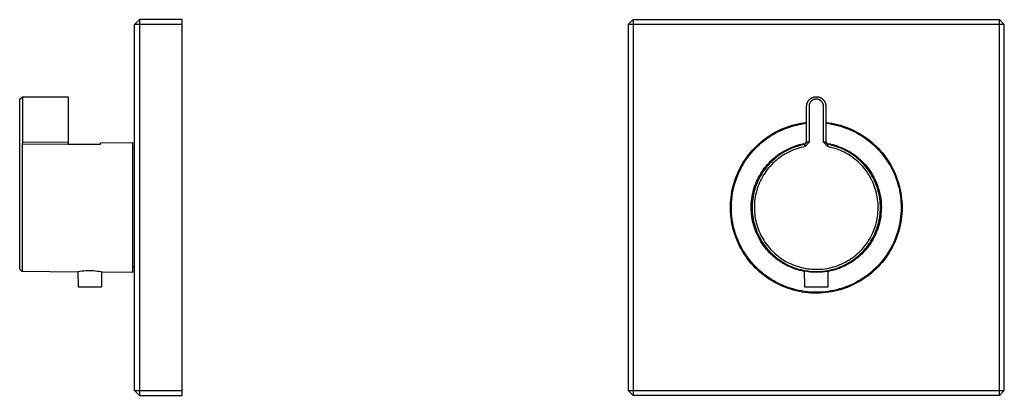
# Model space of a CAD drawing. Units: millimetres. Extents: x -186 to 222, y -208 to 200.
# Drawn here: x -186 to 222, y 44 to 200 of the extents above; entities that cross this region are included whole.
import ezdxf

# ---------------------------------------------------------------- set-up
doc = ezdxf.new("R2010")
doc.units = ezdxf.units.MM
doc.header["$MEASUREMENT"] = 0
doc.layers.add('Default', color=7, linetype='Continuous', true_color=0x000000)

msp = doc.modelspace()

# ---------------------------------------------------------------- linework, layer by layer
at = {"layer": 'Default', "color": 7, "true_color": 0xffffff}
for p, q in [((-138.76, 198.19), (-136.76, 200.19)), ((-136.76, 200.19), (-136.76, 46.18)), ((-119.07, 200.19), (-136.76, 200.19)), ((-119.07, 46.18), (-119.07, 200.19)), ((65.98, 198.19), (67.98, 200.19)), ((67.98, 200.19), (67.98, 44.18)), ((67.98, 200.19), (219.97, 200.19)), ((219.97, 46.18), (219.97, 200.19)), ((219.97, 200.19), (221.97, 198.19)), ((-138.76, 46.18), (-138.76, 198.19)), ((-119.07, 198.19), (-138.76, 198.19)), ((221.97, 198.19), (65.98, 198.19)), ((65.98, 198.19), (65.98, 46.18)), ((221.97, 46.18), (221.97, 198.19)), ((-186.42, 167.19), (-185.27, 168.19)), ((-185.27, 168.19), (-185.27, 149.33)), ((-185.27, 168.19), (-166.27, 168.19)), ((-166.27, 168.19), (-166.27, 164.19)), ((141.59, 167.4), (141.7, 167.48)), ((141.7, 167.48), (141.82, 167.56)), ((141.82, 167.56), (141.94, 167.63)), ((141.94, 167.63), (142.06, 167.7)), ((142.06, 167.7), (142.18, 167.77)), ((142.18, 167.77), (142.3, 167.83)), ((142.3, 167.83), (142.43, 167.88)), ((142.43, 167.88), (142.56, 167.93)), ((142.56, 167.93), (142.69, 167.98)), ((142.69, 167.98), (142.82, 168.02)), ((142.82, 168.02), (142.95, 168.06)), ((142.95, 168.06), (143.08, 168.09)), ((143.08, 168.09), (143.22, 168.12)), ((143.22, 168.12), (143.36, 168.14)), ((143.36, 168.14), (143.49, 168.16)), ((143.49, 168.16), (143.63, 168.18)), ((143.63, 168.18), (143.77, 168.19)), ((143.77, 168.19), (143.91, 168.19)), ((143.91, 168.19), (144.04, 168.19)), ((144.04, 168.19), (144.18, 168.19)), ((144.18, 168.19), (144.32, 168.18)), ((144.32, 168.18), (144.46, 168.16)), ((144.46, 168.16), (144.59, 168.14)), ((144.59, 168.14), (144.73, 168.12)), ((144.73, 168.12), (144.86, 168.09)), ((144.86, 168.09), (145, 168.06)), ((145, 168.06), (145.13, 168.02)), ((145.13, 168.02), (145.26, 167.98)), ((145.26, 167.98), (145.39, 167.93)), ((145.39, 167.93), (145.52, 167.88)), ((145.52, 167.88), (145.65, 167.83)), ((145.65, 167.83), (145.77, 167.77)), ((145.77, 167.77), (145.89, 167.7)), ((145.89, 167.7), (146.01, 167.63)), ((146.01, 167.63), (146.13, 167.56)), ((146.13, 167.56), (146.25, 167.48)), ((146.25, 167.48), (146.36, 167.4)), ((-186.42, 96.51), (-186.42, 167.19)), ((-166.27, 164.19), (-166.27, 149.5)), ((139.97, 164.19), (139.98, 164.33)), ((139.97, 149.33), (139.97, 164.19)), ((139.98, 164.47), (140, 164.61)), ((139.98, 164.33), (139.98, 164.47)), ((140, 164.61), (140.01, 164.74)), ((140.01, 164.74), (140.03, 164.88)), ((140.03, 164.88), (140.06, 165.02)), ((140.06, 165.02), (140.09, 165.15)), ((140.09, 165.15), (140.13, 165.28)), ((140.13, 165.28), (140.17, 165.42)), ((140.17, 165.42), (140.21, 165.55)), ((140.21, 165.55), (140.26, 165.68)), ((140.26, 165.68), (140.31, 165.8)), ((140.31, 165.8), (140.37, 165.93)), ((140.37, 165.93), (140.43, 166.05)), ((140.43, 166.05), (140.5, 166.17)), ((140.5, 166.17), (140.57, 166.29)), ((140.57, 166.29), (140.64, 166.41)), ((140.64, 166.41), (140.72, 166.52)), ((140.72, 166.52), (140.8, 166.63)), ((140.8, 166.63), (140.89, 166.74)), ((140.89, 166.74), (140.98, 166.85)), ((140.98, 164.3), (140.97, 164.19)), ((140.97, 164.19), (140.97, 149.33)), ((140.98, 166.85), (141.07, 166.95)), ((140.99, 164.51), (140.98, 164.4)), ((140.98, 164.4), (140.98, 164.3)), ((141, 164.61), (140.99, 164.51)), ((141.02, 164.71), (141, 164.61)), ((141.04, 164.82), (141.02, 164.71)), ((141.06, 164.92), (141.04, 164.82)), ((141.09, 165.02), (141.06, 164.92)), ((141.07, 166.95), (141.17, 167.05)), ((141.12, 165.12), (141.09, 165.02)), ((141.16, 165.22), (141.12, 165.12)), ((141.19, 165.32), (141.16, 165.22)), ((141.17, 167.05), (141.27, 167.14)), ((141.23, 165.41), (141.19, 165.32)), ((141.28, 165.51), (141.23, 165.41)), ((141.27, 167.14), (141.37, 167.23)), ((141.33, 165.6), (141.28, 165.51)), ((141.38, 165.69), (141.33, 165.6)), ((141.37, 167.23), (141.48, 167.32)), ((141.43, 165.78), (141.38, 165.69)), ((141.49, 165.87), (141.43, 165.78)), ((141.48, 167.32), (141.59, 167.4)), ((141.55, 165.96), (141.49, 165.87)), ((141.61, 166.04), (141.55, 165.96)), ((141.68, 166.12), (141.61, 166.04)), ((141.75, 166.2), (141.68, 166.12)), ((141.82, 166.28), (141.75, 166.2)), ((141.89, 166.35), (141.82, 166.28)), ((141.97, 166.42), (141.89, 166.35)), ((142.05, 166.49), (141.97, 166.42)), ((142.13, 166.56), (142.05, 166.49)), ((142.21, 166.62), (142.13, 166.56)), ((142.3, 166.68), (142.21, 166.62)), ((142.39, 166.74), (142.3, 166.68)), ((142.47, 166.79), (142.39, 166.74)), ((142.57, 166.84), (142.47, 166.79)), ((142.66, 166.89), (142.57, 166.84)), ((142.75, 166.93), (142.66, 166.89)), ((142.85, 166.97), (142.75, 166.93)), ((142.95, 167.01), (142.85, 166.97)), ((143.05, 167.05), (142.95, 167.01)), ((143.15, 167.08), (143.05, 167.05)), ((143.25, 167.1), (143.15, 167.08)), ((143.35, 167.13), (143.25, 167.1)), ((143.45, 167.15), (143.35, 167.13)), ((143.56, 167.16), (143.45, 167.15)), ((143.66, 167.18), (143.56, 167.16)), ((143.77, 167.19), (143.66, 167.18)), ((143.87, 167.19), (143.77, 167.19)), ((143.97, 167.19), (143.87, 167.19)), ((144.08, 167.19), (143.97, 167.19)), ((144.18, 167.19), (144.08, 167.19)), ((144.29, 167.18), (144.18, 167.19)), ((144.39, 167.16), (144.29, 167.18)), ((144.5, 167.15), (144.39, 167.16)), ((144.6, 167.13), (144.5, 167.15)), ((144.7, 167.1), (144.6, 167.13)), ((144.8, 167.08), (144.7, 167.1)), ((144.9, 167.05), (144.8, 167.08)), ((145, 167.01), (144.9, 167.05)), ((145.1, 166.97), (145, 167.01)), ((145.2, 166.93), (145.1, 166.97)), ((145.29, 166.89), (145.2, 166.93)), ((145.38, 166.84), (145.29, 166.89)), ((145.47, 166.79), (145.38, 166.84)), ((145.56, 166.74), (145.47, 166.79)), ((145.65, 166.68), (145.56, 166.74)), ((145.74, 166.62), (145.65, 166.68)), ((145.82, 166.56), (145.74, 166.62)), ((145.9, 166.49), (145.82, 166.56)), ((145.98, 166.42), (145.9, 166.49)), ((146.06, 166.35), (145.98, 166.42)), ((146.13, 166.28), (146.06, 166.35)), ((146.2, 166.2), (146.13, 166.28)), ((146.27, 166.12), (146.2, 166.2)), ((146.34, 166.04), (146.27, 166.12)), ((146.4, 165.96), (146.34, 166.04)), ((146.36, 167.4), (146.47, 167.32)), ((146.46, 165.87), (146.4, 165.96)), ((146.52, 165.78), (146.46, 165.87)), ((146.47, 167.32), (146.58, 167.23)), ((146.57, 165.69), (146.52, 165.78)), ((146.62, 165.6), (146.57, 165.69)), ((146.58, 167.23), (146.68, 167.14)), ((146.67, 165.51), (146.62, 165.6)), ((146.72, 165.41), (146.67, 165.51)), ((146.68, 167.14), (146.78, 167.05)), ((146.76, 165.32), (146.72, 165.41)), ((146.79, 165.22), (146.76, 165.32)), ((146.78, 167.05), (146.88, 166.95)), ((146.83, 165.12), (146.79, 165.22)), ((146.86, 165.02), (146.83, 165.12)), ((146.89, 164.92), (146.86, 165.02)), ((146.88, 166.95), (146.97, 166.85)), ((146.91, 164.82), (146.89, 164.92)), ((146.93, 164.71), (146.91, 164.82)), ((146.95, 164.61), (146.93, 164.71)), ((146.96, 164.51), (146.95, 164.61)), ((146.97, 164.4), (146.96, 164.51)), ((146.97, 166.85), (147.06, 166.74)), ((146.97, 164.3), (146.97, 164.4)), ((146.97, 164.19), (146.97, 164.3)), ((146.97, 149.33), (146.97, 164.19)), ((147.06, 166.74), (147.14, 166.63)), ((147.14, 166.63), (147.23, 166.52)), ((147.23, 166.52), (147.31, 166.41)), ((147.31, 166.41), (147.38, 166.29)), ((147.38, 166.29), (147.45, 166.17)), ((147.45, 166.17), (147.52, 166.05)), ((147.52, 166.05), (147.58, 165.93)), ((147.58, 165.93), (147.64, 165.8)), ((147.64, 165.8), (147.69, 165.68)), ((147.69, 165.68), (147.74, 165.55)), ((147.74, 165.55), (147.78, 165.42)), ((147.78, 165.42), (147.82, 165.28)), ((147.82, 165.28), (147.86, 165.15)), ((147.86, 165.15), (147.89, 165.02)), ((147.89, 165.02), (147.92, 164.88)), ((147.92, 164.88), (147.94, 164.74)), ((147.94, 164.74), (147.95, 164.61)), ((147.95, 164.61), (147.97, 164.47)), ((147.97, 164.47), (147.97, 164.33)), ((147.97, 164.33), (147.97, 164.19)), ((147.97, 164.19), (147.97, 149.33)), ((130.53, 155.14), (131.67, 155.59)), ((131.66, 155.17), (132.81, 155.58)), ((131.67, 155.59), (132.82, 155.99)), ((132.81, 155.58), (133.98, 155.94)), ((132.82, 155.99), (133.99, 156.35)), ((133.98, 155.94), (135.16, 156.27)), ((133.99, 156.35), (135.17, 156.68)), ((135.16, 156.27), (136.35, 156.56)), ((135.17, 156.68), (136.36, 156.96)), ((136.35, 156.56), (137.55, 156.8)), ((136.36, 156.96), (137.56, 157.2)), ((137.55, 156.8), (138.76, 157)), ((137.56, 157.2), (138.76, 157.4)), ((138.76, 157.4), (139.97, 157.56)), ((138.76, 157), (139.97, 157.16)), ((147.97, 157.56), (149.2, 157.4)), ((147.97, 157.16), (149.19, 157)), ((149.19, 157), (150.4, 156.8)), ((149.2, 157.4), (150.42, 157.19)), ((150.4, 156.8), (151.6, 156.56)), ((150.42, 157.19), (151.63, 156.95)), ((151.6, 156.56), (152.79, 156.27)), ((151.63, 156.95), (152.83, 156.66)), ((152.79, 156.27), (153.97, 155.94)), ((152.83, 156.66), (154.02, 156.33)), ((153.97, 155.94), (155.14, 155.58)), ((154.02, 156.33), (155.2, 155.96)), ((155.14, 155.58), (156.29, 155.17)), ((155.2, 155.96), (156.37, 155.55)), ((156.37, 155.55), (157.52, 155.1)), ((-166.27, 152.13), (-166.27, 149.5)), ((123.07, 151), (124.07, 151.7)), ((123.07, 150.51), (124.07, 151.22)), ((124.07, 151.7), (125.1, 152.36)), ((124.07, 151.22), (125.09, 151.9)), ((125.09, 151.9), (126.13, 152.54)), ((125.1, 152.36), (126.15, 152.99)), ((126.13, 152.54), (127.2, 153.14)), ((126.15, 152.99), (127.21, 153.59)), ((127.2, 153.14), (128.29, 153.7)), ((127.21, 153.59), (128.3, 154.14)), ((128.29, 153.7), (129.39, 154.23)), ((128.3, 154.14), (129.41, 154.66)), ((129.39, 154.23), (130.52, 154.72)), ((129.41, 154.66), (130.53, 155.14)), ((130.52, 154.72), (131.66, 155.17)), ((156.29, 155.17), (157.43, 154.72)), ((157.43, 154.72), (158.56, 154.23)), ((157.52, 155.1), (158.66, 154.61)), ((158.56, 154.23), (159.66, 153.7)), ((158.66, 154.61), (159.77, 154.08)), ((159.66, 153.7), (160.75, 153.14)), ((159.77, 154.08), (160.87, 153.52)), ((160.75, 153.14), (161.82, 152.54)), ((160.87, 153.52), (161.95, 152.91)), ((161.82, 152.54), (162.86, 151.9)), ((161.95, 152.91), (163, 152.27)), ((162.86, 151.9), (163.88, 151.22)), ((163, 152.27), (164.04, 151.59)), ((163.88, 151.22), (164.88, 150.51)), ((164.04, 151.59), (165.04, 150.87)), ((-185.27, 149.33), (-185.36, 148.35)), ((-166.26, 148.52), (-185.36, 148.35)), ((-185.36, 148.35), (-185.36, 95.6)), ((-185.27, 149.33), (-166.27, 149.5)), ((-166.27, 149.5), (-166.26, 148.52)), ((-166.27, 149.5), (-166.27, 148.52)), ((-166.27, 148.52), (-152.92, 148.52)), ((-152.92, 149.08), (-139.58, 149.19)), ((-152.92, 148.52), (-152.92, 149.08)), ((-139.58, 149.19), (-139.58, 95.2)), ((118.46, 147), (119.33, 147.86)), ((118.48, 146.47), (119.34, 147.34)), ((119.33, 147.86), (120.22, 148.69)), ((119.34, 147.34), (120.23, 148.18)), ((120.22, 148.69), (121.15, 149.49)), ((120.23, 148.18), (121.15, 148.99)), ((121.15, 149.49), (122.1, 150.26)), ((121.15, 148.99), (122.1, 149.77)), ((122.1, 150.26), (123.07, 151)), ((122.1, 149.77), (123.07, 150.51)), ((132.7, 146.72), (133.55, 147.1)), ((133.55, 147.1), (134.42, 147.44)), ((134.7, 147.12), (133.84, 146.78)), ((134.42, 147.44), (135.3, 147.76)), ((135.57, 147.43), (134.7, 147.12)), ((135.3, 147.76), (136.19, 148.04)), ((136.46, 147.71), (135.57, 147.43)), ((136.19, 148.04), (137.09, 148.3)), ((137.35, 147.95), (136.46, 147.71)), ((137.58, 147.07), (136.72, 146.83)), ((137.09, 148.3), (138, 148.52)), ((138.25, 148.17), (137.35, 147.95)), ((138.45, 147.27), (137.58, 147.07)), ((138, 148.52), (138.69, 148.67)), ((139.15, 148.52), (138, 148.52)), ((139.16, 148.35), (138.25, 148.17)), ((139.32, 147.45), (138.45, 147.27)), ((138.69, 148.67), (139.39, 148.8)), ((139.97, 149.5), (139.15, 148.52)), ((139.16, 148.35), (139.15, 148.52)), ((139.97, 149.33), (139.16, 148.35)), ((139.32, 147.45), (139.16, 148.35)), ((140.97, 149.33), (139.32, 147.45)), ((140.97, 149.33), (139.97, 149.33)), ((147.97, 149.33), (146.97, 149.33)), ((148.63, 147.45), (146.97, 149.33)), ((148.79, 148.52), (147.97, 149.5)), ((148.79, 148.35), (147.97, 149.33)), ((148.56, 148.8), (149.26, 148.67)), ((148.79, 148.35), (148.63, 147.45)), ((149.43, 147.29), (148.63, 147.45)), ((148.79, 148.52), (148.79, 148.35)), ((149.95, 148.52), (148.79, 148.52)), ((149.7, 148.17), (148.79, 148.35)), ((149.26, 148.67), (149.95, 148.52)), ((150.22, 147.1), (149.43, 147.29)), ((150.6, 147.95), (149.7, 148.17)), ((149.95, 148.52), (150.86, 148.3)), ((151.01, 146.89), (150.22, 147.1)), ((151.49, 147.71), (150.6, 147.95)), ((150.86, 148.3), (151.76, 148.04)), ((152.38, 147.43), (151.49, 147.71)), ((151.76, 148.04), (152.65, 147.76)), ((153.25, 147.12), (152.38, 147.43)), ((152.65, 147.76), (153.53, 147.44)), ((154.11, 146.78), (153.25, 147.12)), ((153.53, 147.44), (154.4, 147.1)), ((154.4, 147.1), (155.25, 146.72)), ((164.88, 150.51), (165.85, 149.77)), ((165.04, 150.87), (166.03, 150.13)), ((165.85, 149.77), (166.8, 148.99)), ((166.03, 150.13), (166.98, 149.34)), ((166.8, 148.99), (167.72, 148.18)), ((166.98, 149.34), (167.91, 148.53)), ((167.72, 148.18), (168.61, 147.34)), ((167.91, 148.53), (168.81, 147.68)), ((168.61, 147.34), (169.47, 146.47)), ((168.81, 147.68), (169.68, 146.8)), ((-139.58, 146.99), (-138.76, 146.99)), ((114.6, 142.28), (115.3, 143.27)), ((115.3, 143.27), (116.04, 144.25)), ((115.36, 142.69), (116.09, 143.68)), ((116.04, 144.25), (116.82, 145.19)), ((116.09, 143.68), (116.86, 144.63)), ((116.82, 145.19), (117.62, 146.11)), ((116.86, 144.63), (117.65, 145.56)), ((117.62, 146.11), (118.46, 147)), ((117.65, 145.56), (118.48, 146.47)), ((126.42, 142.71), (127.14, 143.3)), ((127.47, 143.05), (126.75, 142.46)), ((127.14, 143.3), (127.88, 143.87)), ((128.2, 143.61), (127.47, 143.05)), ((127.88, 143.87), (128.64, 144.42)), ((128.96, 144.15), (128.2, 143.61)), ((128.64, 144.42), (129.42, 144.93)), ((129.48, 143.4), (128.75, 142.88)), ((129.73, 144.65), (128.96, 144.15)), ((129.42, 144.93), (130.22, 145.42)), ((130.23, 143.89), (129.48, 143.4)), ((130.52, 145.14), (129.73, 144.65)), ((130.22, 145.42), (131.03, 145.88)), ((130.99, 144.35), (130.23, 143.89)), ((131.33, 145.59), (130.52, 145.14)), ((131.77, 144.79), (130.99, 144.35)), ((131.03, 145.88), (131.86, 146.32)), ((132.15, 146.02), (131.33, 145.59)), ((132.56, 145.2), (131.77, 144.79)), ((131.86, 146.32), (132.7, 146.72)), ((132.99, 146.41), (132.15, 146.02)), ((133.37, 145.58), (132.56, 145.2)), ((133.84, 146.78), (132.99, 146.41)), ((134.19, 145.94), (133.37, 145.58)), ((135.02, 146.26), (134.19, 145.94)), ((135.86, 146.56), (135.02, 146.26)), ((136.72, 146.83), (135.86, 146.56)), ((151.79, 146.66), (151.01, 146.89)), ((152.57, 146.4), (151.79, 146.66)), ((153.33, 146.11), (152.57, 146.4)), ((154.09, 145.8), (153.33, 146.11)), ((154.83, 145.47), (154.09, 145.8)), ((154.96, 146.41), (154.11, 146.78)), ((155.57, 145.11), (154.83, 145.47)), ((155.8, 146.02), (154.96, 146.41)), ((155.25, 146.72), (156.09, 146.32)), ((156.29, 144.73), (155.57, 145.11)), ((156.62, 145.59), (155.8, 146.02)), ((156.09, 146.32), (156.92, 145.88)), ((157.06, 144.29), (156.29, 144.73)), ((157.43, 145.14), (156.62, 145.59)), ((156.92, 145.88), (157.73, 145.42)), ((157.83, 143.82), (157.06, 144.29)), ((158.22, 144.65), (157.43, 145.14)), ((157.73, 145.42), (158.53, 144.93)), ((158.57, 143.33), (157.83, 143.82)), ((158.99, 144.15), (158.22, 144.65)), ((158.53, 144.93), (159.31, 144.42)), ((159.3, 142.81), (158.57, 143.33)), ((159.75, 143.61), (158.99, 144.15)), ((159.31, 144.42), (160.06, 143.87)), ((160.48, 143.05), (159.75, 143.61)), ((160.06, 143.87), (160.81, 143.3)), ((161.2, 142.46), (160.48, 143.05)), ((160.81, 143.3), (161.53, 142.71)), ((169.47, 146.47), (170.3, 145.56)), ((169.68, 146.8), (170.52, 145.9)), ((170.3, 145.56), (171.09, 144.63)), ((170.52, 145.9), (171.33, 144.96)), ((171.09, 144.63), (171.86, 143.68)), ((171.33, 144.96), (172.1, 144)), ((171.86, 143.68), (172.59, 142.69)), ((172.1, 144), (172.84, 143.01)), ((172.84, 143.01), (173.55, 141.99)), ((112.12, 138.07), (112.69, 139.15)), ((112.69, 139.15), (113.29, 140.21)), ((112.79, 138.52), (113.38, 139.6)), ((113.29, 140.21), (113.92, 141.26)), ((113.38, 139.6), (114, 140.65)), ((113.92, 141.26), (114.6, 142.28)), ((114, 140.65), (114.66, 141.69)), ((114.66, 141.69), (115.36, 142.69)), ((122.57, 138.65), (123.16, 139.38)), ((123.5, 139.17), (122.92, 138.45)), ((123.16, 139.38), (123.76, 140.09)), ((124.1, 139.87), (123.5, 139.17)), ((123.76, 140.09), (124.39, 140.78)), ((124.73, 140.55), (124.1, 139.87)), ((124.8, 139.27), (124.21, 138.6)), ((124.39, 140.78), (125.05, 141.44)), ((125.38, 141.21), (124.73, 140.55)), ((125.4, 139.93), (124.8, 139.27)), ((125.05, 141.44), (125.73, 142.09)), ((126.06, 141.85), (125.38, 141.21)), ((126.03, 140.57), (125.4, 139.93)), ((125.73, 142.09), (126.42, 142.71)), ((126.68, 141.18), (126.03, 140.57)), ((126.75, 142.46), (126.06, 141.85)), ((127.35, 141.77), (126.68, 141.18)), ((128.04, 142.34), (127.35, 141.77)), ((128.75, 142.88), (128.04, 142.34)), ((160, 142.26), (159.3, 142.81)), ((160.69, 141.69), (160, 142.26)), ((161.36, 141.1), (160.69, 141.69)), ((161.89, 141.85), (161.2, 142.46)), ((162.01, 140.48), (161.36, 141.1)), ((161.53, 142.71), (162.22, 142.09)), ((162.57, 141.21), (161.89, 141.85)), ((162.63, 139.84), (162.01, 140.48)), ((162.22, 142.09), (162.9, 141.44)), ((163.22, 140.55), (162.57, 141.21)), ((163.23, 139.18), (162.63, 139.84)), ((162.9, 141.44), (163.56, 140.78)), ((163.85, 139.87), (163.22, 140.55)), ((163.81, 138.5), (163.23, 139.18)), ((163.56, 140.78), (164.19, 140.09)), ((164.45, 139.17), (163.85, 139.87)), ((164.19, 140.09), (164.79, 139.38)), ((165.03, 138.45), (164.45, 139.17)), ((164.79, 139.38), (165.38, 138.65)), ((172.59, 142.69), (173.28, 141.69)), ((173.28, 141.69), (173.95, 140.65)), ((173.55, 141.99), (174.22, 140.95)), ((173.95, 140.65), (174.57, 139.6)), ((174.22, 140.95), (174.85, 139.89)), ((174.57, 139.6), (175.16, 138.52)), ((174.85, 139.89), (175.45, 138.81)), ((110.66, 134.71), (111.11, 135.84)), ((110.83, 134.04), (111.26, 135.19)), ((111.11, 135.84), (111.6, 136.96)), ((111.26, 135.19), (111.73, 136.32)), ((111.6, 136.96), (112.12, 138.07)), ((111.73, 136.32), (112.24, 137.43)), ((112.24, 137.43), (112.79, 138.52)), ((120.06, 134.72), (120.51, 135.54)), ((120.87, 135.37), (120.42, 134.56)), ((120.51, 135.54), (120.98, 136.34)), ((121.34, 136.16), (120.87, 135.37)), ((120.98, 136.34), (121.49, 137.13)), ((121.67, 134.93), (121.24, 134.15)), ((121.84, 136.94), (121.34, 136.16)), ((121.49, 137.13), (122.02, 137.9)), ((122.13, 135.7), (121.67, 134.93)), ((122.37, 137.7), (121.84, 136.94)), ((122.02, 137.9), (122.57, 138.65)), ((122.61, 136.45), (122.13, 135.7)), ((122.92, 138.45), (122.37, 137.7)), ((123.12, 137.18), (122.61, 136.45)), ((123.65, 137.9), (123.12, 137.18)), ((124.21, 138.6), (123.65, 137.9)), ((164.37, 137.8), (163.81, 138.5)), ((164.9, 137.09), (164.37, 137.8)), ((165.41, 136.35), (164.9, 137.09)), ((165.58, 137.7), (165.03, 138.45)), ((165.38, 138.65), (165.93, 137.9)), ((165.88, 135.59), (165.41, 136.35)), ((166.11, 136.94), (165.58, 137.7)), ((166.34, 134.82), (165.88, 135.59)), ((165.93, 137.9), (166.46, 137.13)), ((166.61, 136.16), (166.11, 136.94)), ((166.76, 134.04), (166.34, 134.82)), ((166.46, 137.13), (166.97, 136.34)), ((167.08, 135.37), (166.61, 136.16)), ((166.97, 136.34), (167.44, 135.54)), ((167.53, 134.56), (167.08, 135.37)), ((167.44, 135.54), (167.89, 134.72)), ((175.16, 138.52), (175.71, 137.43)), ((175.45, 138.81), (176, 137.71)), ((175.71, 137.43), (176.22, 136.32)), ((176, 137.71), (176.52, 136.58)), ((176.22, 136.32), (176.69, 135.19)), ((176.52, 136.58), (177, 135.44)), ((176.69, 135.19), (177.12, 134.04)), ((177, 135.44), (177.44, 134.29)), ((109.26, 130.03), (109.55, 131.21)), ((109.55, 131.21), (109.88, 132.39)), ((109.77, 130.52), (110.08, 131.71)), ((109.88, 132.39), (110.25, 133.55)), ((110.08, 131.71), (110.44, 132.88)), ((110.25, 133.55), (110.66, 134.71)), ((110.44, 132.88), (110.83, 134.04)), ((118.26, 130.42), (118.56, 131.3)), ((118.56, 131.3), (118.89, 132.18)), ((118.94, 131.17), (118.64, 130.29)), ((118.89, 132.18), (119.25, 133.04)), ((119.26, 132.03), (118.94, 131.17)), ((119.25, 133.04), (119.64, 133.89)), ((119.62, 132.89), (119.26, 132.03)), ((119.8, 130.88), (119.52, 130.03)), ((120.01, 133.73), (119.62, 132.89)), ((119.64, 133.89), (120.06, 134.72)), ((120.12, 131.71), (119.8, 130.88)), ((120.42, 134.56), (120.01, 133.73)), ((120.47, 132.54), (120.12, 131.71)), ((120.84, 133.35), (120.47, 132.54)), ((121.24, 134.15), (120.84, 133.35)), ((167.16, 133.24), (166.76, 134.04)), ((167.53, 132.43), (167.16, 133.24)), ((167.94, 133.73), (167.53, 134.56)), ((167.87, 131.6), (167.53, 132.43)), ((168.19, 130.76), (167.87, 131.6)), ((167.89, 134.72), (168.31, 133.89)), ((168.33, 132.89), (167.94, 133.73)), ((168.47, 129.92), (168.19, 130.76)), ((168.31, 133.89), (168.7, 133.04)), ((168.69, 132.03), (168.33, 132.89)), ((169.01, 131.17), (168.69, 132.03)), ((168.7, 133.04), (169.06, 132.18)), ((169.31, 130.29), (169.01, 131.17)), ((169.06, 132.18), (169.39, 131.3)), ((169.39, 131.3), (169.69, 130.42)), ((177.12, 134.04), (177.51, 132.88)), ((177.44, 134.29), (177.84, 133.12)), ((177.51, 132.88), (177.86, 131.71)), ((177.84, 133.12), (178.2, 131.94)), ((177.86, 131.71), (178.18, 130.52)), ((178.2, 131.94), (178.52, 130.74)), ((178.52, 130.74), (178.8, 129.54)), ((108.64, 126.41), (108.8, 127.63)), ((108.8, 127.63), (109.01, 128.83)), ((108.95, 125.7), (109.09, 126.91)), ((109.01, 128.83), (109.26, 130.03)), ((109.09, 126.91), (109.28, 128.12)), ((109.28, 128.12), (109.51, 129.33)), ((109.51, 129.33), (109.77, 130.52)), ((117.23, 125.87), (117.37, 126.79)), ((117.37, 126.79), (117.55, 127.71)), ((117.55, 127.71), (117.75, 128.62)), ((117.76, 126.69), (117.62, 125.78)), ((117.75, 128.62), (117.99, 129.52)), ((117.93, 127.6), (117.76, 126.69)), ((118.14, 128.51), (117.93, 127.6)), ((117.99, 129.52), (118.26, 130.42)), ((118.37, 129.4), (118.14, 128.51)), ((118.64, 130.29), (118.37, 129.4)), ((118.83, 127.44), (118.67, 126.56)), ((119.03, 128.31), (118.83, 127.44)), ((119.26, 129.18), (119.03, 128.31)), ((119.52, 130.03), (119.26, 129.18)), ((168.72, 129.06), (168.47, 129.92)), ((168.95, 128.19), (168.72, 129.06)), ((169.14, 127.32), (168.95, 128.19)), ((169.3, 126.44), (169.14, 127.32)), ((169.58, 129.4), (169.31, 130.29)), ((169.81, 128.51), (169.58, 129.4)), ((169.69, 130.42), (169.96, 129.52)), ((170.02, 127.6), (169.81, 128.51)), ((169.96, 129.52), (170.2, 128.62)), ((170.19, 126.69), (170.02, 127.6)), ((170.33, 125.78), (170.19, 126.69)), ((170.2, 128.62), (170.4, 127.71)), ((170.4, 127.71), (170.58, 126.79)), ((170.58, 126.79), (170.72, 125.87)), ((178.18, 130.52), (178.44, 129.33)), ((178.44, 129.33), (178.67, 128.12)), ((178.67, 128.12), (178.86, 126.91)), ((178.8, 129.54), (179.03, 128.33)), ((178.86, 126.91), (179, 125.7)), ((179.03, 128.33), (179.22, 127.1)), ((179.22, 127.1), (179.37, 125.88)), ((108.39, 122.79), (108.43, 123.98)), ((108.39, 121.6), (108.39, 122.79)), ((108.43, 123.98), (108.51, 125.2)), ((108.51, 125.2), (108.64, 126.41)), ((108.78, 122.03), (108.79, 123.25)), ((108.79, 123.25), (108.85, 124.47)), ((108.85, 124.47), (108.95, 125.7)), ((116.98, 122.14), (116.99, 123.08)), ((116.99, 123.08), (117.04, 124.01)), ((117.04, 124.01), (117.12, 124.94)), ((117.12, 124.94), (117.23, 125.87)), ((117.39, 123.01), (117.38, 122.09)), ((117.43, 123.94), (117.39, 123.01)), ((117.51, 124.86), (117.43, 123.94)), ((117.62, 125.78), (117.51, 124.86)), ((118.3, 123.01), (118.29, 122.12)), ((118.35, 123.9), (118.3, 123.01)), ((118.42, 124.79), (118.35, 123.9)), ((118.53, 125.68), (118.42, 124.79)), ((118.67, 126.56), (118.53, 125.68)), ((169.44, 125.56), (169.3, 126.44)), ((169.54, 124.67), (169.44, 125.56)), ((169.61, 123.78), (169.54, 124.67)), ((169.65, 122.89), (169.61, 123.78)), ((169.66, 122), (169.65, 122.89)), ((170.44, 124.86), (170.33, 125.78)), ((170.52, 123.94), (170.44, 124.86)), ((170.56, 123.01), (170.52, 123.94)), ((170.57, 122.09), (170.56, 123.01)), ((170.72, 125.87), (170.83, 124.94)), ((170.83, 124.94), (170.91, 124.01)), ((170.91, 124.01), (170.96, 123.08)), ((170.96, 123.08), (170.97, 122.14)), ((179, 125.7), (179.1, 124.47)), ((179.1, 124.47), (179.16, 123.25)), ((179.16, 123.25), (179.17, 122.03)), ((179.37, 125.88), (179.48, 124.65)), ((179.48, 124.65), (179.54, 123.41)), ((179.54, 123.41), (179.56, 122.18)), ((108.43, 120.41), (108.39, 121.6)), ((108.51, 119.17), (108.43, 120.41)), ((108.64, 117.94), (108.51, 119.17)), ((108.8, 120.8), (108.78, 122.03)), ((108.87, 119.58), (108.8, 120.8)), ((108.98, 118.36), (108.87, 119.58)), ((117, 121.21), (116.98, 122.14)), ((117.05, 120.28), (117, 121.21)), ((117.13, 119.35), (117.05, 120.28)), ((117.24, 118.42), (117.13, 119.35)), ((117.38, 122.09), (117.4, 121.16)), ((117.4, 121.16), (117.45, 120.24)), ((117.45, 120.24), (117.53, 119.31)), ((117.53, 119.31), (117.65, 118.39)), ((118.29, 122.12), (118.31, 121.22)), ((118.31, 121.22), (118.36, 120.33)), ((118.36, 120.33), (118.44, 119.44)), ((118.44, 119.44), (118.55, 118.56)), ((118.55, 118.56), (118.69, 117.67)), ((169.24, 117.55), (169.38, 118.44)), ((169.38, 118.44), (169.5, 119.32)), ((169.5, 119.32), (169.58, 120.21)), ((169.58, 120.21), (169.64, 121.1)), ((169.64, 121.1), (169.66, 122)), ((170.3, 118.39), (170.42, 119.31)), ((170.42, 119.31), (170.5, 120.24)), ((170.5, 120.24), (170.55, 121.16)), ((170.55, 121.16), (170.57, 122.09)), ((170.82, 119.35), (170.71, 118.42)), ((170.9, 120.28), (170.82, 119.35)), ((170.95, 121.21), (170.9, 120.28)), ((170.97, 122.14), (170.95, 121.21)), ((179.08, 119.58), (178.97, 118.36)), ((179.15, 120.8), (179.08, 119.58)), ((179.17, 122.03), (179.15, 120.8)), ((179.37, 118.48), (179.22, 117.25)), ((179.48, 119.71), (179.37, 118.48)), ((179.54, 120.94), (179.48, 119.71)), ((179.56, 122.18), (179.54, 120.94)), ((108.81, 116.72), (108.64, 117.94)), ((109.02, 115.5), (108.81, 116.72)), ((109.14, 117.14), (108.98, 118.36)), ((109.27, 114.29), (109.02, 115.5)), ((109.34, 115.93), (109.14, 117.14)), ((109.57, 114.73), (109.34, 115.93)), ((109.85, 113.54), (109.57, 114.73)), ((117.39, 117.5), (117.24, 118.42)), ((117.57, 116.58), (117.39, 117.5)), ((117.78, 115.67), (117.57, 116.58)), ((117.65, 118.39), (117.8, 117.48)), ((118.02, 114.77), (117.78, 115.67)), ((117.8, 117.48), (117.98, 116.57)), ((117.98, 116.57), (118.19, 115.67)), ((118.29, 113.88), (118.02, 114.77)), ((118.19, 115.67), (118.43, 114.78)), ((118.43, 114.78), (118.71, 113.89)), ((118.69, 117.67), (118.86, 116.8)), ((118.86, 116.8), (119.07, 115.93)), ((119.07, 115.93), (119.3, 115.06)), ((119.3, 115.06), (119.56, 114.21)), ((168.35, 114.1), (168.62, 114.95)), ((168.62, 114.95), (168.85, 115.81)), ((168.85, 115.81), (169.06, 116.68)), ((169.06, 116.68), (169.24, 117.55)), ((169.24, 113.89), (169.52, 114.78)), ((169.52, 114.78), (169.76, 115.67)), ((169.93, 114.77), (169.66, 113.88)), ((169.76, 115.67), (169.97, 116.57)), ((170.17, 115.67), (169.93, 114.77)), ((169.97, 116.57), (170.15, 117.48)), ((170.15, 117.48), (170.3, 118.39)), ((170.38, 116.58), (170.17, 115.67)), ((170.56, 117.5), (170.38, 116.58)), ((170.71, 118.42), (170.56, 117.5)), ((178.38, 114.73), (178.09, 113.54)), ((178.61, 115.93), (178.38, 114.73)), ((178.79, 114.81), (178.51, 113.61)), ((178.81, 117.14), (178.61, 115.93)), ((179.03, 116.03), (178.79, 114.81)), ((178.97, 118.36), (178.81, 117.14)), ((179.22, 117.25), (179.03, 116.03)), ((109.57, 113.09), (109.27, 114.29)), ((109.91, 111.9), (109.57, 113.09)), ((110.18, 112.36), (109.85, 113.54)), ((110.28, 110.73), (109.91, 111.9)), ((110.54, 111.19), (110.18, 112.36)), ((110.7, 109.56), (110.28, 110.73)), ((110.94, 110.03), (110.54, 111.19)), ((118.59, 112.99), (118.29, 113.88)), ((118.93, 112.12), (118.59, 112.99)), ((118.71, 113.89), (119.01, 113.02)), ((119.29, 111.26), (118.93, 112.12)), ((119.01, 113.02), (119.34, 112.15)), ((119.68, 110.41), (119.29, 111.26)), ((119.34, 112.15), (119.71, 111.3)), ((119.56, 114.21), (119.86, 113.37)), ((120.11, 109.58), (119.68, 110.41)), ((119.71, 111.3), (120.1, 110.46)), ((119.86, 113.37), (120.18, 112.53)), ((120.1, 110.46), (120.53, 109.64)), ((120.18, 112.53), (120.53, 111.71)), ((120.53, 111.71), (120.91, 110.9)), ((120.91, 110.9), (121.31, 110.11)), ((166.58, 110), (166.99, 110.79)), ((166.99, 110.79), (167.37, 111.6)), ((167.37, 111.6), (167.73, 112.42)), ((167.42, 109.64), (167.85, 110.46)), ((167.73, 112.42), (168.05, 113.25)), ((168.27, 110.41), (167.84, 109.58)), ((167.85, 110.46), (168.24, 111.3)), ((168.05, 113.25), (168.35, 114.1)), ((168.24, 111.3), (168.61, 112.15)), ((168.66, 111.26), (168.27, 110.41)), ((168.61, 112.15), (168.94, 113.02)), ((169.02, 112.12), (168.66, 111.26)), ((168.94, 113.02), (169.24, 113.89)), ((169.36, 112.99), (169.02, 112.12)), ((169.66, 113.88), (169.36, 112.99)), ((177.41, 111.19), (177.01, 110.03)), ((177.77, 112.36), (177.41, 111.19)), ((177.83, 111.23), (177.43, 110.06)), ((178.09, 113.54), (177.77, 112.36)), ((178.19, 112.42), (177.83, 111.23)), ((178.51, 113.61), (178.19, 112.42)), ((111.16, 108.42), (110.7, 109.56)), ((111.39, 108.89), (110.94, 110.03)), ((111.66, 107.28), (111.16, 108.42)), ((111.87, 107.76), (111.39, 108.89)), ((112.2, 106.17), (111.66, 107.28)), ((112.39, 106.66), (111.87, 107.76)), ((112.95, 105.57), (112.39, 106.66)), ((120.56, 108.76), (120.11, 109.58)), ((120.53, 109.64), (120.98, 108.83)), ((121.03, 107.96), (120.56, 108.76)), ((120.98, 108.83), (121.46, 108.04)), ((121.54, 107.17), (121.03, 107.96)), ((121.31, 110.11), (121.75, 109.33)), ((121.46, 108.04), (121.96, 107.26)), ((122.07, 106.41), (121.54, 107.17)), ((121.75, 109.33), (122.21, 108.56)), ((121.96, 107.26), (122.49, 106.51)), ((122.63, 105.66), (122.07, 106.41)), ((122.21, 108.56), (122.7, 107.81)), ((122.49, 106.51), (123.05, 105.77)), ((122.7, 107.81), (123.21, 107.08)), ((123.21, 107.08), (123.75, 106.37)), ((123.75, 106.37), (124.31, 105.67)), ((163.56, 105.58), (164.13, 106.27)), ((164.13, 106.27), (164.67, 106.98)), ((164.67, 106.98), (165.19, 107.71)), ((164.9, 105.77), (165.45, 106.51)), ((165.19, 107.71), (165.68, 108.46)), ((165.88, 106.41), (165.32, 105.66)), ((165.45, 106.51), (165.99, 107.26)), ((165.68, 108.46), (166.14, 109.22)), ((166.41, 107.17), (165.88, 106.41)), ((165.99, 107.26), (166.49, 108.04)), ((166.14, 109.22), (166.58, 110)), ((166.92, 107.96), (166.41, 107.17)), ((166.49, 108.04), (166.97, 108.83)), ((167.39, 108.76), (166.92, 107.96)), ((166.97, 108.83), (167.42, 109.64)), ((167.84, 109.58), (167.39, 108.76)), ((175.56, 106.66), (175, 105.57)), ((175.99, 106.65), (175.43, 105.55)), ((176.08, 107.76), (175.56, 106.66)), ((176.51, 107.77), (175.99, 106.65)), ((176.56, 108.89), (176.08, 107.76)), ((176.99, 108.91), (176.51, 107.77)), ((177.01, 110.03), (176.56, 108.89)), ((177.43, 110.06), (176.99, 108.91)), ((112.77, 105.08), (112.2, 106.17)), ((113.38, 104), (112.77, 105.08)), ((113.55, 104.5), (112.95, 105.57)), ((114.03, 102.95), (113.38, 104)), ((114.18, 103.45), (113.55, 104.5)), ((114.72, 101.93), (114.03, 102.95)), ((114.85, 102.42), (114.18, 103.45)), ((115.56, 101.42), (114.85, 102.42)), ((123.22, 104.93), (122.63, 105.66)), ((123.05, 105.77), (123.64, 105.05)), ((123.83, 104.22), (123.22, 104.93)), ((123.64, 105.05), (124.25, 104.35)), ((124.46, 103.54), (123.83, 104.22)), ((124.25, 104.35), (124.88, 103.68)), ((124.31, 105.67), (124.9, 105)), ((125.12, 102.87), (124.46, 103.54)), ((124.88, 103.68), (125.54, 103.02)), ((124.9, 105), (125.51, 104.35)), ((125.8, 102.23), (125.12, 102.87)), ((125.51, 104.35), (126.14, 103.71)), ((125.54, 103.02), (126.21, 102.39)), ((126.5, 101.62), (125.8, 102.23)), ((126.14, 103.71), (126.79, 103.1)), ((126.21, 102.39), (126.91, 101.79)), ((126.79, 103.1), (127.47, 102.52)), ((127.47, 102.52), (128.16, 101.96)), ((159.69, 101.88), (160.39, 102.44)), ((160.39, 102.44), (161.07, 103.02)), ((161.03, 101.79), (161.73, 102.39)), ((161.07, 103.02), (161.72, 103.63)), ((162.15, 102.23), (161.45, 101.62)), ((161.72, 103.63), (162.36, 104.26)), ((161.73, 102.39), (162.41, 103.02)), ((162.83, 102.87), (162.15, 102.23)), ((162.36, 104.26), (162.97, 104.91)), ((162.41, 103.02), (163.07, 103.68)), ((163.49, 103.54), (162.83, 102.87)), ((162.97, 104.91), (163.56, 105.58)), ((163.07, 103.68), (163.7, 104.35)), ((164.12, 104.22), (163.49, 103.54)), ((163.7, 104.35), (164.31, 105.05)), ((164.73, 104.93), (164.12, 104.22)), ((164.31, 105.05), (164.9, 105.77)), ((165.32, 105.66), (164.73, 104.93)), ((173.1, 102.42), (172.39, 101.42)), ((173.53, 102.37), (172.82, 101.35)), ((173.77, 103.45), (173.1, 102.42)), ((174.2, 103.41), (173.53, 102.37)), ((174.4, 104.5), (173.77, 103.45)), ((174.83, 104.47), (174.2, 103.41)), ((175, 105.57), (174.4, 104.5)), ((175.43, 105.55), (174.83, 104.47)), ((115.44, 100.92), (114.72, 101.93)), ((116.2, 99.94), (115.44, 100.92)), ((116.3, 100.45), (115.56, 101.42)), ((116.99, 98.99), (116.2, 99.94)), ((117.07, 99.5), (116.3, 100.45)), ((117.81, 98.07), (116.99, 98.99)), ((117.88, 98.57), (117.07, 99.5)), ((118.66, 97.18), (117.81, 98.07)), ((118.71, 97.68), (117.88, 98.57)), ((127.22, 101.02), (126.5, 101.62)), ((126.91, 101.79), (127.64, 101.21)), ((127.96, 100.46), (127.22, 101.02)), ((127.64, 101.21), (128.38, 100.65)), ((128.72, 99.92), (127.96, 100.46)), ((128.16, 101.96), (128.87, 101.42)), ((128.38, 100.65), (129.14, 100.12)), ((129.5, 99.4), (128.72, 99.92)), ((128.87, 101.42), (129.61, 100.91)), ((129.14, 100.12), (129.91, 99.62)), ((130.3, 98.91), (129.5, 99.4)), ((129.61, 100.91), (130.35, 100.42)), ((129.91, 99.62), (130.71, 99.14)), ((131.11, 98.46), (130.3, 98.91)), ((130.35, 100.42), (131.12, 99.96)), ((130.71, 99.14), (131.52, 98.69)), ((131.94, 98.02), (131.11, 98.46)), ((131.12, 99.96), (131.9, 99.52)), ((131.52, 98.69), (132.34, 98.27)), ((131.9, 99.52), (132.7, 99.12)), ((132.79, 97.62), (131.94, 98.02)), ((132.34, 98.27), (133.18, 97.88)), ((132.7, 99.12), (133.51, 98.74)), ((133.51, 98.74), (134.33, 98.39)), ((134.33, 98.39), (135.16, 98.07)), ((135.16, 98.07), (136.01, 97.78)), ((151.83, 97.74), (152.67, 98.03)), ((152.67, 98.03), (153.51, 98.34)), ((153.51, 98.34), (154.33, 98.69)), ((154.33, 98.69), (155.14, 99.07)), ((154.77, 97.88), (155.61, 98.27)), ((155.14, 99.07), (155.94, 99.47)), ((156.01, 98.02), (155.16, 97.62)), ((155.61, 98.27), (156.43, 98.69)), ((155.94, 99.47), (156.72, 99.9)), ((156.84, 98.46), (156.01, 98.02)), ((156.43, 98.69), (157.24, 99.14)), ((156.72, 99.9), (157.49, 100.35)), ((157.65, 98.91), (156.84, 98.46)), ((157.24, 99.14), (158.04, 99.62)), ((157.49, 100.35), (158.24, 100.84)), ((158.45, 99.4), (157.65, 98.91)), ((158.04, 99.62), (158.81, 100.12)), ((158.24, 100.84), (158.98, 101.35)), ((159.23, 99.92), (158.45, 99.4)), ((158.81, 100.12), (159.57, 100.65)), ((158.98, 101.35), (159.69, 101.88)), ((159.99, 100.46), (159.23, 99.92)), ((159.57, 100.65), (160.31, 101.21)), ((160.73, 101.02), (159.99, 100.46)), ((160.31, 101.21), (161.03, 101.79)), ((161.45, 101.62), (160.73, 101.02)), ((170.07, 98.57), (169.24, 97.68)), ((170.5, 98.47), (169.66, 97.56)), ((170.88, 99.5), (170.07, 98.57)), ((171.31, 99.4), (170.5, 98.47)), ((171.65, 100.45), (170.88, 99.5)), ((172.08, 100.36), (171.31, 99.4)), ((172.39, 101.42), (171.65, 100.45)), ((172.82, 101.35), (172.08, 100.36)), ((-185.36, 95.6), (-186.42, 96.51)), ((-162.5, 95.4), (-185.36, 95.6)), ((-162.29, 95.44), (-162.5, 95.4)), ((-162.24, 95.44), (-162.49, 95.4)), ((-161.45, 95.58), (-162.29, 95.44)), ((-162.24, 95.45), (-162.15, 89.31)), ((-160.61, 95.69), (-161.45, 95.58)), ((-159.77, 95.77), (-160.61, 95.69)), ((-158.98, 95.83), (-159.77, 95.77)), ((-158.18, 95.87), (-158.98, 95.83)), ((-157.39, 95.88), (-158.18, 95.87)), ((-156.6, 95.86), (-157.39, 95.88)), ((-155.81, 95.82), (-156.6, 95.86)), ((-155.03, 95.76), (-155.81, 95.82)), ((-154.25, 95.67), (-155.03, 95.76)), ((-153.48, 95.56), (-154.25, 95.67)), ((-152.71, 95.43), (-153.48, 95.56)), ((-152.5, 95.39), (-152.71, 95.43)), ((-152.07, 95.3), (-152.5, 95.39)), ((-152.39, 89.31), (-152.31, 95.35)), ((-152.08, 95.31), (-152.31, 95.35)), ((-139.58, 95.2), (-152.07, 95.3)), ((-138.76, 97.39), (-139.58, 97.39)), ((119.55, 96.31), (118.66, 97.18)), ((119.58, 96.82), (118.71, 97.68)), ((120.46, 95.48), (119.55, 96.31)), ((120.48, 95.98), (119.58, 96.82)), ((121.4, 94.68), (120.46, 95.48)), ((121.41, 95.18), (120.48, 95.98)), ((122.37, 93.91), (121.4, 94.68)), ((122.36, 94.41), (121.41, 95.18)), ((123.34, 93.68), (122.36, 94.41)), ((133.64, 97.25), (132.79, 97.62)), ((133.18, 97.88), (134.04, 97.52)), ((134.51, 96.91), (133.64, 97.25)), ((134.04, 97.52), (134.9, 97.19)), ((135.39, 96.6), (134.51, 96.91)), ((134.9, 97.19), (135.78, 96.89)), ((136.28, 96.31), (135.39, 96.6)), ((135.78, 96.89), (136.66, 96.62)), ((136.01, 97.78), (136.86, 97.51)), ((137.18, 96.06), (136.28, 96.31)), ((136.66, 96.62), (137.56, 96.38)), ((136.86, 97.51), (137.72, 97.28)), ((138.09, 95.84), (137.18, 96.06)), ((137.56, 96.38), (138.46, 96.17)), ((137.72, 97.28), (138.59, 97.08)), ((139, 95.66), (138.09, 95.84)), ((138.46, 96.17), (139.37, 96)), ((138.59, 97.08), (139.47, 96.91)), ((139, 95.8), (138.77, 95.86)), ((138.77, 95.86), (138.81, 95.86)), ((138.81, 95.86), (138.86, 95.85)), ((138.86, 95.85), (138.9, 95.85)), ((138.9, 95.85), (138.94, 95.84)), ((138.94, 95.84), (138.98, 95.83)), ((138.98, 95.83), (141.5, 95.5)), ((139, 95.83), (139.09, 89.31)), ((139.37, 96), (140.28, 95.85)), ((139.47, 96.91), (140.35, 96.77)), ((140.28, 95.85), (141.2, 95.74)), ((140.35, 96.77), (141.24, 96.66)), ((141.2, 95.74), (142.12, 95.66)), ((141.24, 96.66), (142.13, 96.58)), ((141.5, 95.5), (142.3, 95.45)), ((142.12, 95.66), (143.05, 95.61)), ((142.13, 96.58), (143.02, 96.53)), ((142.3, 95.45), (143.1, 95.41)), ((143.02, 96.53), (143.91, 96.51)), ((143.05, 95.61), (143.97, 95.6)), ((143.1, 95.41), (143.9, 95.4)), ((143.9, 95.4), (144.7, 95.41)), ((143.91, 96.51), (144.81, 96.52)), ((143.97, 95.6), (144.9, 95.61)), ((144.7, 95.41), (145.5, 95.44)), ((144.81, 96.52), (145.7, 96.57)), ((144.9, 95.61), (145.83, 95.66)), ((145.5, 95.44), (146.54, 95.51)), ((145.7, 96.57), (146.59, 96.64)), ((145.83, 95.66), (146.75, 95.74)), ((146.54, 95.51), (147.57, 95.63)), ((146.59, 96.64), (147.48, 96.75)), ((146.75, 95.74), (147.67, 95.85)), ((147.48, 96.75), (148.36, 96.89)), ((147.57, 95.63), (148.6, 95.77)), ((147.67, 95.85), (148.58, 96)), ((148.36, 96.89), (149.24, 97.05)), ((148.58, 96), (149.49, 96.17)), ((148.6, 95.77), (149.27, 95.88)), ((148.86, 89.31), (148.95, 95.83)), ((149.86, 95.84), (148.94, 95.66)), ((149.07, 95.82), (148.95, 95.8)), ((149.27, 95.88), (149.07, 95.82)), ((149.24, 97.05), (150.11, 97.25)), ((149.49, 96.17), (150.39, 96.38)), ((150.77, 96.06), (149.86, 95.84)), ((150.11, 97.25), (150.97, 97.48)), ((150.39, 96.38), (151.29, 96.62)), ((151.67, 96.31), (150.77, 96.06)), ((150.97, 97.48), (151.83, 97.74)), ((151.29, 96.62), (152.17, 96.89)), ((152.56, 96.6), (151.67, 96.31)), ((152.17, 96.89), (153.05, 97.19)), ((153.44, 96.91), (152.56, 96.6)), ((153.05, 97.19), (153.91, 97.52)), ((154.31, 97.25), (153.44, 96.91)), ((153.91, 97.52), (154.77, 97.88)), ((155.16, 97.62), (154.31, 97.25)), ((165.59, 94.41), (164.61, 93.68)), ((166, 94.24), (165.02, 93.49)), ((166.54, 95.18), (165.59, 94.41)), ((166.96, 95.02), (166, 94.24)), ((167.47, 95.98), (166.54, 95.18)), ((167.89, 95.84), (166.96, 95.02)), ((168.37, 96.82), (167.47, 95.98)), ((168.79, 96.68), (167.89, 95.84)), ((169.24, 97.68), (168.37, 96.82)), ((169.66, 97.56), (168.79, 96.68)), ((123.37, 93.18), (122.37, 93.91)), ((124.34, 92.98), (123.34, 93.68)), ((124.39, 92.48), (123.37, 93.18)), ((125.37, 92.31), (124.34, 92.98)), ((125.43, 91.82), (124.39, 92.48)), ((126.42, 91.68), (125.37, 92.31)), ((126.49, 91.19), (125.43, 91.82)), ((127.5, 91.09), (126.42, 91.68)), ((127.58, 90.6), (126.49, 91.19)), ((128.59, 90.53), (127.5, 91.09)), ((128.69, 90.05), (127.58, 90.6)), ((129.7, 90.02), (128.59, 90.53)), ((129.81, 89.54), (128.69, 90.05)), ((130.83, 89.54), (129.7, 90.02)), ((158.25, 90.02), (157.12, 89.54)), ((159.36, 90.53), (158.25, 90.02)), ((159.74, 90.29), (158.63, 89.76)), ((160.45, 91.09), (159.36, 90.53)), ((160.84, 90.85), (159.74, 90.29)), ((161.53, 91.68), (160.45, 91.09)), ((161.92, 91.46), (160.84, 90.85)), ((162.58, 92.31), (161.53, 91.68)), ((162.97, 92.1), (161.92, 91.46)), ((163.61, 92.98), (162.58, 92.31)), ((164.01, 92.78), (162.97, 92.1)), ((164.61, 93.68), (163.61, 92.98)), ((165.02, 93.49), (164.01, 92.78)), ((-162.15, 89.31), (-152.39, 89.31)), ((130.96, 89.07), (129.81, 89.54)), ((131.97, 89.1), (130.83, 89.54)), ((132.11, 88.64), (130.96, 89.07)), ((133.13, 88.71), (131.97, 89.1)), ((133.29, 88.25), (132.11, 88.64)), ((134.3, 88.35), (133.13, 88.71)), ((134.47, 87.9), (133.29, 88.25)), ((135.48, 88.03), (134.3, 88.35)), ((135.67, 87.59), (134.47, 87.9)), ((136.68, 87.76), (135.48, 88.03)), ((136.87, 87.32), (135.67, 87.59)), ((137.88, 87.52), (136.68, 87.76)), ((138.09, 87.09), (136.87, 87.32)), ((139.09, 87.33), (137.88, 87.52)), ((139.31, 86.91), (138.09, 87.09)), ((139.09, 89.31), (148.86, 89.31)), ((140.31, 87.18), (139.09, 87.33)), ((140.54, 86.77), (139.31, 86.91)), ((141.53, 87.08), (140.31, 87.18)), ((141.77, 86.67), (140.54, 86.77)), ((142.75, 87.01), (141.53, 87.08)), ((143.01, 86.62), (141.77, 86.67)), ((143.97, 86.99), (142.75, 87.01)), ((144.24, 86.61), (143.01, 86.62)), ((145.2, 87.01), (143.97, 86.99)), ((145.48, 86.64), (144.24, 86.61)), ((146.42, 87.08), (145.2, 87.01)), ((146.71, 86.71), (145.48, 86.64)), ((147.64, 87.18), (146.42, 87.08)), ((147.94, 86.83), (146.71, 86.71)), ((148.86, 87.33), (147.64, 87.18)), ((149.17, 86.98), (147.94, 86.83)), ((150.07, 87.52), (148.86, 87.33)), ((150.39, 87.19), (149.17, 86.98)), ((151.27, 87.76), (150.07, 87.52)), ((151.6, 87.43), (150.39, 87.19)), ((152.47, 88.03), (151.27, 87.76)), ((152.8, 87.72), (151.6, 87.43)), ((153.65, 88.35), (152.47, 88.03)), ((153.99, 88.04), (152.8, 87.72)), ((154.82, 88.71), (153.65, 88.35)), ((155.17, 88.41), (153.99, 88.04)), ((155.98, 89.1), (154.82, 88.71)), ((156.34, 88.82), (155.17, 88.41)), ((157.12, 89.54), (155.98, 89.1)), ((157.49, 89.27), (156.34, 88.82)), ((158.63, 89.76), (157.49, 89.27)), ((-138.76, 46.18), (-136.76, 46.18)), ((-136.76, 44.18), (-138.76, 46.18)), ((-136.76, 46.18), (-136.76, 44.18)), ((-136.76, 46.18), (-119.07, 46.18)), ((-119.07, 44.18), (-119.07, 46.18)), ((67.98, 44.18), (65.98, 46.18)), ((65.98, 46.18), (219.97, 46.18)), ((221.97, 46.18), (219.97, 44.18)), ((219.97, 44.18), (219.97, 46.18)), ((219.97, 46.18), (221.97, 46.18)), ((-136.76, 44.18), (-119.07, 44.18)), ((219.97, 44.18), (67.98, 44.18))]:
    msp.add_line(p, q, dxfattribs=at)

doc.saveas('drawing.dxf')
